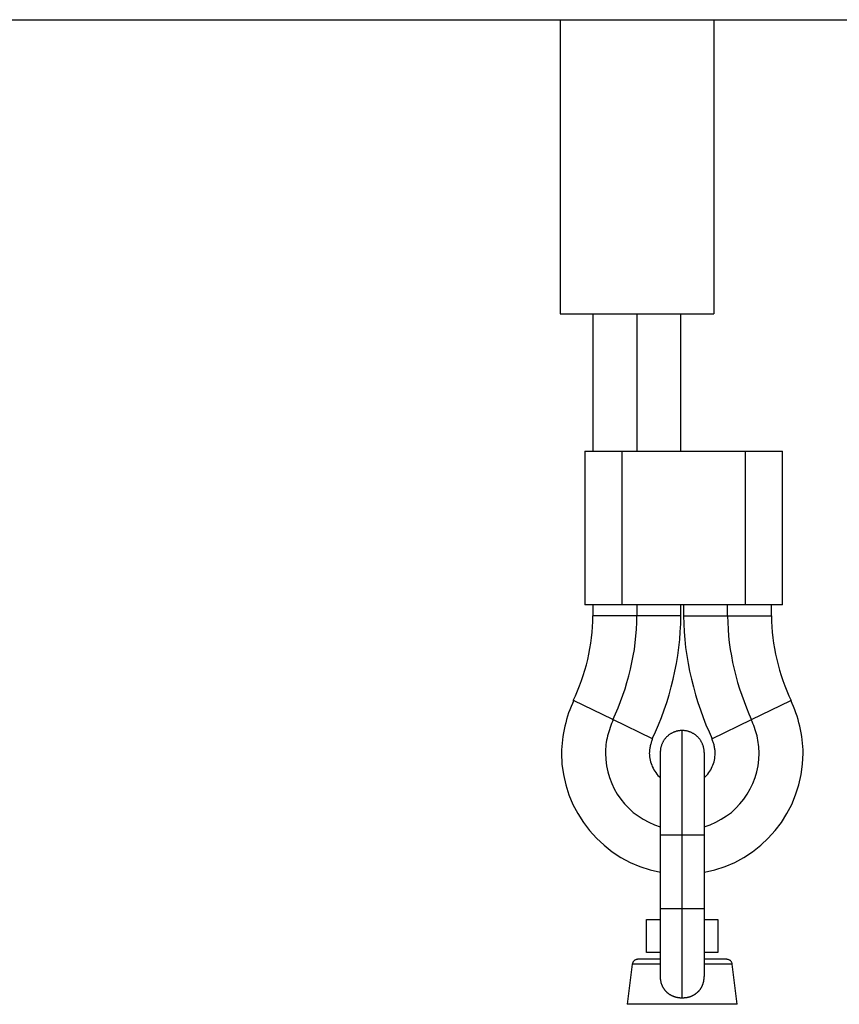
# Model space of a CAD drawing. Extents: x -85 to 75, y 37 to 88.
# Drawn here: x -5 to -4, y 69 to 71 of the extents above; entities that cross this region are included whole.
import ezdxf

# ---------------------------------------------------------------- set-up
doc = ezdxf.new("R2010")
doc.units = 0
doc.layers.get('0').update_dxf_attribs({"linetype": 'CONTINUOUS'})

msp = doc.modelspace()

# ---------------------------------------------------------------- linework, layer by layer
at = {"color": 0}
for points in [[(-6.1469, 71.2756), (-2.4255, 71.2756)], [(-4.4262, 71.2756), (-4.4262, 70.7401)], [(-4.1462, 71.2756), (-4.1462, 70.7401)], [(-4.4262, 70.7401), (-4.1462, 70.7401)], [(-4.3662, 70.7401), (-4.3662, 70.49)], [(-4.2862, 70.7401), (-4.2862, 70.49)], [(-4.2061, 70.49), (-4.2061, 70.7401)], [(-4.3812, 70.49), (-4.3132, 70.49)], [(-4.3812, 70.49), (-4.3812, 70.2098)], [(-4.3132, 70.49), (-4.0891, 70.49)], [(-4.3132, 70.2098), (-4.3132, 70.49)], [(-4.0891, 70.49), (-4.0211, 70.49)], [(-4.0891, 70.49), (-4.0891, 70.2098)], [(-4.0211, 70.2098), (-4.0211, 70.49)], [(-4.3132, 70.2098), (-4.3812, 70.2098)], [(-4.3662, 70.2098), (-4.3662, 70.1898)], [(-4.0891, 70.2098), (-4.3132, 70.2098)], [(-4.2862, 70.2098), (-4.2862, 70.1898)], [(-4.2061, 70.1898), (-4.2061, 70.2098)], [(-4.2012, 70.2098), (-4.2012, 70.1898)], [(-4.1211, 70.1898), (-4.1211, 70.2098)], [(-4.0211, 70.2098), (-4.0891, 70.2098)], [(-4.0411, 70.1898), (-4.0411, 70.2098)], [(-4.402, 70.0356), (-4.402, 70.0356), (-4.3979, 70.0444), (-4.3941, 70.0534), (-4.3904, 70.0626), (-4.3871, 70.072), (-4.3838, 70.0813), (-4.3809, 70.0909), (-4.3781, 70.1006), (-4.3758, 70.1105), (-4.3735, 70.1203), (-4.3716, 70.1302), (-4.3699, 70.1401), (-4.3686, 70.1501), (-4.3675, 70.16), (-4.3668, 70.1699), (-4.3663, 70.1798), (-4.3662, 70.1898), (-4.3662, 70.1898), (-4.3662, 70.1898), (-4.3662, 70.1898), (-4.3662, 70.1898), (-4.3662, 70.1898), (-4.3662, 70.1898), (-4.3662, 70.1898), (-4.3662, 70.1898), (-4.3662, 70.1898), (-4.3662, 70.1898), (-4.3662, 70.1898), (-4.3662, 70.1898), (-4.3662, 70.1898), (-4.3662, 70.1898), (-4.3662, 70.1898), (-4.3662, 70.1898), (-4.3662, 70.1898)], [(-4.402, 70.0356), (-4.402, 70.0356), (-4.3979, 70.0444), (-4.3941, 70.0534), (-4.3904, 70.0626), (-4.3871, 70.072), (-4.3838, 70.0813), (-4.3809, 70.0909), (-4.3781, 70.1006), (-4.3758, 70.1105), (-4.3735, 70.1203), (-4.3716, 70.1302), (-4.3699, 70.1401), (-4.3686, 70.1501), (-4.3675, 70.16), (-4.3668, 70.1699), (-4.3663, 70.1798), (-4.3662, 70.1898), (-4.3662, 70.1898), (-4.3662, 70.1898), (-4.3662, 70.1898), (-4.3662, 70.1898), (-4.3662, 70.1898), (-4.3662, 70.1898), (-4.3662, 70.1898), (-4.3662, 70.1898), (-4.3662, 70.1898), (-4.3662, 70.1898), (-4.3662, 70.1898), (-4.3662, 70.1898), (-4.3662, 70.1898), (-4.3662, 70.1898), (-4.3662, 70.1898), (-4.3662, 70.1898), (-4.3662, 70.1898)], [(-4.2862, 70.1898), (-4.3662, 70.1898)], [(-4.33, 70.0007), (-4.33, 70.0007), (-4.3249, 70.0114), (-4.3202, 70.0226), (-4.3158, 70.0339), (-4.3117, 70.0454), (-4.3077, 70.057), (-4.3042, 70.0687), (-4.3008, 70.0806), (-4.2979, 70.0927), (-4.2951, 70.1047), (-4.2928, 70.1168), (-4.2908, 70.1288), (-4.2892, 70.1411), (-4.2878, 70.1531), (-4.2869, 70.1654), (-4.2863, 70.1775), (-4.2862, 70.1898), (-4.2862, 70.1898), (-4.2862, 70.1898), (-4.2862, 70.1898), (-4.2862, 70.1898), (-4.2862, 70.1898), (-4.2862, 70.1898), (-4.2862, 70.1898), (-4.2862, 70.1898), (-4.2862, 70.1898), (-4.2862, 70.1898), (-4.2862, 70.1898), (-4.2862, 70.1898), (-4.2862, 70.1898), (-4.2862, 70.1898), (-4.2862, 70.1898), (-4.2862, 70.1898), (-4.2862, 70.1898)], [(-4.33, 70.0007), (-4.33, 70.0007), (-4.3249, 70.0114), (-4.3202, 70.0226), (-4.3158, 70.0339), (-4.3117, 70.0454), (-4.3077, 70.057), (-4.3042, 70.0687), (-4.3008, 70.0806), (-4.2979, 70.0927), (-4.2951, 70.1047), (-4.2928, 70.1168), (-4.2908, 70.1288), (-4.2892, 70.1411), (-4.2878, 70.1531), (-4.2869, 70.1654), (-4.2863, 70.1775), (-4.2862, 70.1898), (-4.2862, 70.1898), (-4.2862, 70.1898), (-4.2862, 70.1898), (-4.2862, 70.1898), (-4.2862, 70.1898), (-4.2862, 70.1898), (-4.2862, 70.1898), (-4.2862, 70.1898), (-4.2862, 70.1898), (-4.2862, 70.1898), (-4.2862, 70.1898), (-4.2862, 70.1898), (-4.2862, 70.1898), (-4.2862, 70.1898), (-4.2862, 70.1898), (-4.2862, 70.1898), (-4.2862, 70.1898)], [(-4.2061, 70.1898), (-4.2862, 70.1898)], [(-4.2582, 69.9657), (-4.2582, 69.9657), (-4.2522, 69.9785), (-4.2467, 69.9916), (-4.2414, 70.005), (-4.2365, 70.0186), (-4.2318, 70.0323), (-4.2276, 70.0463), (-4.2236, 70.0604), (-4.2202, 70.0747), (-4.2169, 70.0889), (-4.2141, 70.1033), (-4.2117, 70.1177), (-4.2098, 70.1321), (-4.2081, 70.1465), (-4.2071, 70.1609), (-4.2063, 70.1753), (-4.2062, 70.1898), (-4.2062, 70.1898), (-4.2062, 70.1898), (-4.2062, 70.1898), (-4.2062, 70.1898), (-4.2062, 70.1898), (-4.2062, 70.1898), (-4.2062, 70.1898), (-4.2062, 70.1898), (-4.2062, 70.1898), (-4.2062, 70.1898), (-4.2062, 70.1898), (-4.2062, 70.1898), (-4.2062, 70.1898), (-4.2062, 70.1898), (-4.2062, 70.1898), (-4.2062, 70.1898), (-4.2062, 70.1898)], [(-4.2582, 69.9657), (-4.2582, 69.9657), (-4.2522, 69.9785), (-4.2467, 69.9916), (-4.2414, 70.005), (-4.2365, 70.0186), (-4.2318, 70.0323), (-4.2276, 70.0463), (-4.2236, 70.0604), (-4.2202, 70.0747), (-4.2169, 70.0889), (-4.2141, 70.1033), (-4.2117, 70.1177), (-4.2098, 70.1321), (-4.2081, 70.1465), (-4.2071, 70.1609), (-4.2063, 70.1753), (-4.2062, 70.1898), (-4.2062, 70.1898), (-4.2062, 70.1898), (-4.2062, 70.1898), (-4.2062, 70.1898), (-4.2062, 70.1898), (-4.2062, 70.1898), (-4.2062, 70.1898), (-4.2062, 70.1898), (-4.2062, 70.1898), (-4.2062, 70.1898), (-4.2062, 70.1898), (-4.2062, 70.1898), (-4.2062, 70.1898), (-4.2062, 70.1898), (-4.2062, 70.1898), (-4.2062, 70.1898), (-4.2062, 70.1898)], [(-4.2012, 70.1898), (-4.1211, 70.1898)], [(-4.2011, 70.1898), (-4.2011, 70.1898), (-4.2008, 70.1753), (-4.2001, 70.1609), (-4.1989, 70.1465), (-4.1974, 70.1321), (-4.1953, 70.1177), (-4.1929, 70.1033), (-4.1901, 70.0889), (-4.187, 70.0747), (-4.1833, 70.0604), (-4.1794, 70.0463), (-4.1751, 70.0323), (-4.1706, 70.0186), (-4.1656, 70.005), (-4.1604, 69.9916), (-4.1548, 69.9785), (-4.149, 69.9657)], [(-4.2011, 70.1898), (-4.2011, 70.1898), (-4.2008, 70.1753), (-4.2001, 70.1609), (-4.1989, 70.1465), (-4.1974, 70.1321), (-4.1953, 70.1177), (-4.1929, 70.1033), (-4.1901, 70.0889), (-4.187, 70.0747), (-4.1833, 70.0604), (-4.1794, 70.0463), (-4.1751, 70.0323), (-4.1706, 70.0186), (-4.1656, 70.005), (-4.1604, 69.9916), (-4.1548, 69.9785), (-4.149, 69.9657)], [(-4.1211, 70.1898), (-4.1211, 70.1898), (-4.1208, 70.1775), (-4.1202, 70.1654), (-4.1192, 70.1531), (-4.1179, 70.1411), (-4.1161, 70.1288), (-4.1141, 70.1168), (-4.1118, 70.1047), (-4.1092, 70.0927), (-4.1061, 70.0806), (-4.1028, 70.0687), (-4.0991, 70.057), (-4.0953, 70.0454), (-4.091, 70.0339), (-4.0867, 70.0226), (-4.082, 70.0114), (-4.0772, 70.0007)], [(-4.1211, 70.1898), (-4.1211, 70.1898), (-4.1208, 70.1775), (-4.1202, 70.1654), (-4.1192, 70.1531), (-4.1179, 70.1411), (-4.1161, 70.1288), (-4.1141, 70.1168), (-4.1118, 70.1047), (-4.1092, 70.0927), (-4.1061, 70.0806), (-4.1028, 70.0687), (-4.0991, 70.057), (-4.0953, 70.0454), (-4.091, 70.0339), (-4.0867, 70.0226), (-4.082, 70.0114), (-4.0772, 70.0007)], [(-4.1211, 70.1898), (-4.0411, 70.1898)], [(-4.0411, 70.1898), (-4.0411, 70.1898), (-4.0408, 70.1798), (-4.0403, 70.1699), (-4.0395, 70.16), (-4.0385, 70.1501), (-4.0371, 70.1401), (-4.0355, 70.1302), (-4.0335, 70.1203), (-4.0314, 70.1105), (-4.0288, 70.1006), (-4.0262, 70.0909), (-4.0232, 70.0813), (-4.0201, 70.072), (-4.0166, 70.0626), (-4.013, 70.0534), (-4.0092, 70.0444), (-4.0053, 70.0356)], [(-4.0411, 70.1898), (-4.0411, 70.1898), (-4.0408, 70.1798), (-4.0403, 70.1699), (-4.0395, 70.16), (-4.0385, 70.1501), (-4.0371, 70.1401), (-4.0355, 70.1302), (-4.0335, 70.1203), (-4.0314, 70.1105), (-4.0288, 70.1006), (-4.0262, 70.0909), (-4.0232, 70.0813), (-4.0201, 70.072), (-4.0166, 70.0626), (-4.013, 70.0534), (-4.0092, 70.0444), (-4.0053, 70.0356)], [(-4.4013, 70.0361), (-4.4013, 70.0361), (-4.4037, 70.0304), (-4.4061, 70.0247), (-4.4082, 70.0188), (-4.4105, 70.0131), (-4.4123, 70.0071), (-4.4142, 70.0012), (-4.4158, 69.9951), (-4.4175, 69.9891), (-4.4187, 69.9828), (-4.4199, 69.9766), (-4.4209, 69.9703), (-4.4219, 69.9643), (-4.4225, 69.958), (-4.4231, 69.952), (-4.4234, 69.9458), (-4.4236, 69.9398), (-4.4236, 69.9398), (-4.4227, 69.92), (-4.4201, 69.9008), (-4.4158, 69.8819), (-4.41, 69.8639), (-4.4026, 69.8464), (-4.3939, 69.8297), (-4.3837, 69.8137), (-4.3724, 69.7989), (-4.3596, 69.7848), (-4.3458, 69.772), (-4.331, 69.7603), (-4.3152, 69.75), (-4.2983, 69.7409), (-4.2807, 69.7335), (-4.2622, 69.7274), (-4.2432, 69.7232)], [(-4.4013, 70.0361), (-4.4013, 70.0361), (-4.4037, 70.0304), (-4.4061, 70.0247), (-4.4082, 70.0188), (-4.4105, 70.0131), (-4.4123, 70.0071), (-4.4142, 70.0012), (-4.4158, 69.9951), (-4.4175, 69.9891), (-4.4187, 69.9828), (-4.4199, 69.9766), (-4.4209, 69.9703), (-4.4219, 69.9643), (-4.4225, 69.958), (-4.4231, 69.952), (-4.4234, 69.9458), (-4.4236, 69.9398), (-4.4236, 69.9398), (-4.4227, 69.92), (-4.4201, 69.9008), (-4.4158, 69.8819), (-4.41, 69.8639), (-4.4026, 69.8464), (-4.3939, 69.8297), (-4.3837, 69.8137), (-4.3724, 69.7989), (-4.3596, 69.7848), (-4.3458, 69.772), (-4.331, 69.7603), (-4.3152, 69.75), (-4.2983, 69.7409), (-4.2807, 69.7335), (-4.2622, 69.7274), (-4.2432, 69.7232)], [(-4.3297, 70.0009), (-4.4016, 70.0359)], [(-4.1633, 69.7232), (-4.1633, 69.7232), (-4.1441, 69.7274), (-4.1256, 69.7335), (-4.1079, 69.7409), (-4.0912, 69.75), (-4.0753, 69.7603), (-4.0606, 69.772), (-4.0468, 69.7848), (-4.0344, 69.7989), (-4.023, 69.8137), (-4.0129, 69.8297), (-4.0041, 69.8464), (-3.997, 69.8639), (-3.9911, 69.8819), (-3.9869, 69.9008), (-3.9843, 69.92), (-3.9836, 69.9398), (-3.9836, 69.9398), (-3.9836, 69.9458), (-3.9839, 69.952), (-3.9844, 69.958), (-3.9851, 69.9643), (-3.9859, 69.9703), (-3.9869, 69.9766), (-3.9881, 69.9828), (-3.9896, 69.9891), (-3.991, 69.9951), (-3.9927, 70.0012), (-3.9945, 70.0071), (-3.9966, 70.0131), (-3.9987, 70.0188), (-4.0009, 70.0247), (-4.0033, 70.0304), (-4.0059, 70.0361)], [(-4.1633, 69.7232), (-4.1633, 69.7232), (-4.1441, 69.7274), (-4.1256, 69.7335), (-4.1079, 69.7409), (-4.0912, 69.75), (-4.0753, 69.7603), (-4.0606, 69.772), (-4.0468, 69.7848), (-4.0344, 69.7989), (-4.023, 69.8137), (-4.0129, 69.8297), (-4.0041, 69.8464), (-3.997, 69.8639), (-3.9911, 69.8819), (-3.9869, 69.9008), (-3.9843, 69.92), (-3.9836, 69.9398), (-3.9836, 69.9398), (-3.9836, 69.9458), (-3.9839, 69.952), (-3.9844, 69.958), (-3.9851, 69.9643), (-3.9859, 69.9703), (-3.9869, 69.9766), (-3.9881, 69.9828), (-3.9896, 69.9891), (-3.991, 69.9951), (-3.9927, 70.0012), (-3.9945, 70.0071), (-3.9966, 70.0131), (-3.9987, 70.0188), (-4.0009, 70.0247), (-4.0033, 70.0304), (-4.0059, 70.0361)], [(-4.0777, 70.0009), (-4.0057, 70.0359)], [(-4.3294, 70.001), (-4.3294, 70.001), (-4.3308, 69.9973), (-4.3323, 69.9937), (-4.3336, 69.99), (-4.3351, 69.9864), (-4.3363, 69.9825), (-4.3375, 69.9788), (-4.3385, 69.9749), (-4.3397, 69.9712), (-4.3404, 69.9671), (-4.3413, 69.9632), (-4.3419, 69.9593), (-4.3425, 69.9554), (-4.3428, 69.9515), (-4.3433, 69.9476), (-4.3434, 69.9437), (-4.3436, 69.9398), (-4.3436, 69.9398), (-4.343, 69.9282), (-4.3416, 69.9169), (-4.3393, 69.9058), (-4.3362, 69.8952), (-4.3321, 69.8847), (-4.3274, 69.8747), (-4.3218, 69.8651), (-4.3157, 69.8561), (-4.3086, 69.8474), (-4.3011, 69.8394), (-4.2927, 69.832), (-4.284, 69.8254), (-4.2746, 69.8193), (-4.2647, 69.814), (-4.2543, 69.8094), (-4.2436, 69.8059)], [(-4.3294, 70.001), (-4.3294, 70.001), (-4.3308, 69.9973), (-4.3323, 69.9937), (-4.3336, 69.99), (-4.3351, 69.9864), (-4.3363, 69.9825), (-4.3375, 69.9788), (-4.3385, 69.9749), (-4.3397, 69.9712), (-4.3404, 69.9671), (-4.3413, 69.9632), (-4.3419, 69.9593), (-4.3425, 69.9554), (-4.3428, 69.9515), (-4.3433, 69.9476), (-4.3434, 69.9437), (-4.3436, 69.9398), (-4.3436, 69.9398), (-4.343, 69.9282), (-4.3416, 69.9169), (-4.3393, 69.9058), (-4.3362, 69.8952), (-4.3321, 69.8847), (-4.3274, 69.8747), (-4.3218, 69.8651), (-4.3157, 69.8561), (-4.3086, 69.8474), (-4.3011, 69.8394), (-4.2927, 69.832), (-4.284, 69.8254), (-4.2746, 69.8193), (-4.2647, 69.814), (-4.2543, 69.8094), (-4.2436, 69.8059)], [(-4.2576, 69.966), (-4.3297, 70.0009)], [(-4.1637, 69.8059), (-4.1637, 69.8059), (-4.1527, 69.8094), (-4.1424, 69.814), (-4.1324, 69.8193), (-4.1231, 69.8254), (-4.1141, 69.832), (-4.106, 69.8394), (-4.0984, 69.8474), (-4.0915, 69.8561), (-4.0852, 69.8651), (-4.0796, 69.8747), (-4.0748, 69.8847), (-4.0709, 69.8952), (-4.0677, 69.9058), (-4.0655, 69.9169), (-4.0641, 69.9282), (-4.0637, 69.9398), (-4.0637, 69.9398), (-4.0637, 69.9437), (-4.0638, 69.9476), (-4.0641, 69.9515), (-4.0646, 69.9554), (-4.0651, 69.9593), (-4.0657, 69.9632), (-4.0665, 69.9671), (-4.0674, 69.9712), (-4.0683, 69.9749), (-4.0693, 69.9788), (-4.0705, 69.9825), (-4.0719, 69.9864), (-4.0732, 69.99), (-4.0747, 69.9937), (-4.0762, 69.9973), (-4.0779, 70.001)], [(-4.1637, 69.8059), (-4.1637, 69.8059), (-4.1527, 69.8094), (-4.1424, 69.814), (-4.1324, 69.8193), (-4.1231, 69.8254), (-4.1141, 69.832), (-4.106, 69.8394), (-4.0984, 69.8474), (-4.0915, 69.8561), (-4.0852, 69.8651), (-4.0796, 69.8747), (-4.0748, 69.8847), (-4.0709, 69.8952), (-4.0677, 69.9058), (-4.0655, 69.9169), (-4.0641, 69.9282), (-4.0637, 69.9398), (-4.0637, 69.9398), (-4.0637, 69.9437), (-4.0638, 69.9476), (-4.0641, 69.9515), (-4.0646, 69.9554), (-4.0651, 69.9593), (-4.0657, 69.9632), (-4.0665, 69.9671), (-4.0674, 69.9712), (-4.0683, 69.9749), (-4.0693, 69.9788), (-4.0705, 69.9825), (-4.0719, 69.9864), (-4.0732, 69.99), (-4.0747, 69.9937), (-4.0762, 69.9973), (-4.0779, 70.001)], [(-4.1497, 69.966), (-4.0777, 70.0009)], [(-4.2036, 69.981), (-4.2046, 69.981), (-4.2056, 69.981), (-4.2065, 69.9809), (-4.2075, 69.9808), (-4.2085, 69.9807), (-4.2094, 69.9807), (-4.2104, 69.9805), (-4.2114, 69.9803), (-4.2124, 69.9801), (-4.2135, 69.9798), (-4.2144, 69.9796), (-4.2154, 69.9793), (-4.2164, 69.9789), (-4.2174, 69.9786), (-4.2184, 69.9783), (-4.2193, 69.9778), (-4.2203, 69.9774), (-4.2214, 69.9769), (-4.2223, 69.9764), (-4.2232, 69.9759), (-4.2242, 69.9754), (-4.2251, 69.9748), (-4.226, 69.9742), (-4.227, 69.9736), (-4.2278, 69.9729), (-4.2287, 69.9723), (-4.2295, 69.9716), (-4.2303, 69.9708), (-4.2312, 69.9701), (-4.232, 69.9693), (-4.2327, 69.9685), (-4.2335, 69.9677), (-4.2342, 69.9669), (-4.2349, 69.9661), (-4.2356, 69.9651), (-4.2362, 69.9643), (-4.2369, 69.9634), (-4.2374, 69.9625), (-4.2381, 69.9616), (-4.2386, 69.9606), (-4.2391, 69.9596), (-4.2395, 69.9587), (-4.24, 69.9577), (-4.2404, 69.9567), (-4.2409, 69.9558), (-4.2413, 69.9548), (-4.2415, 69.9538), (-4.2419, 69.9528), (-4.2422, 69.9517), (-4.2425, 69.9508), (-4.2427, 69.9498), (-4.2429, 69.9488), (-4.2431, 69.9478), (-4.2433, 69.9468), (-4.2434, 69.946), (-4.2435, 69.9449)], [(-4.2014, 69.9809), (-4.2036, 69.981)], [(-4.2036, 69.7909), (-4.2036, 69.981)], [(-4.1999, 69.9808), (-4.1999, 69.9808), (-4.1999, 69.9808), (-4.1999, 69.9808), (-4.1999, 69.9808), (-4.2001, 69.9808), (-4.2001, 69.9808), (-4.2003, 69.9808), (-4.2003, 69.9808), (-4.2006, 69.9808), (-4.2006, 69.9808), (-4.2007, 69.9808), (-4.2007, 69.9808), (-4.201, 69.9808), (-4.201, 69.9808), (-4.2012, 69.9808), (-4.2012, 69.9808), (-4.2015, 69.9809)], [(-4.1999, 69.9808), (-4.1999, 69.9808), (-4.1999, 69.9808), (-4.1999, 69.9808), (-4.1999, 69.9808), (-4.2001, 69.9808), (-4.2001, 69.9808), (-4.2003, 69.9808), (-4.2003, 69.9808), (-4.2006, 69.9808), (-4.2006, 69.9808), (-4.2007, 69.9808), (-4.2007, 69.9808), (-4.201, 69.9808), (-4.201, 69.9808), (-4.2012, 69.9808), (-4.2012, 69.9808), (-4.2015, 69.9809)], [(-4.1636, 69.941), (-4.1636, 69.942), (-4.1637, 69.9429), (-4.1637, 69.9439), (-4.1638, 69.9449), (-4.1639, 69.9459), (-4.1641, 69.9468), (-4.1643, 69.9478), (-4.1644, 69.9488), (-4.1646, 69.9498), (-4.1648, 69.9508), (-4.1651, 69.9518), (-4.1655, 69.9528), (-4.1657, 69.9538), (-4.1661, 69.9548), (-4.1665, 69.9558), (-4.1668, 69.9567), (-4.1673, 69.9577), (-4.1677, 69.9587), (-4.1682, 69.9596), (-4.1688, 69.9606), (-4.1693, 69.9616), (-4.1699, 69.9625), (-4.1705, 69.9634), (-4.1711, 69.9643), (-4.1717, 69.9651), (-4.1724, 69.9661), (-4.1732, 69.9669), (-4.1738, 69.9677), (-4.1746, 69.9685), (-4.1754, 69.9693), (-4.1762, 69.9701), (-4.1769, 69.9708), (-4.1778, 69.9716), (-4.1787, 69.9723), (-4.1795, 69.9729), (-4.1804, 69.9736), (-4.1813, 69.9742), (-4.1823, 69.9748), (-4.1832, 69.9754), (-4.1841, 69.9759), (-4.185, 69.9764), (-4.186, 69.9769), (-4.1869, 69.9774), (-4.1879, 69.9778), (-4.189, 69.9783), (-4.1899, 69.9786), (-4.1909, 69.9789), (-4.1919, 69.9793), (-4.1929, 69.9796), (-4.1939, 69.9798), (-4.1948, 69.9801), (-4.1958, 69.9803), (-4.1969, 69.9805), (-4.1979, 69.9807), (-4.1987, 69.9807), (-4.1998, 69.9808)], [(-4.2575, 69.9661), (-4.2575, 69.9661), (-4.2581, 69.9644), (-4.2587, 69.9629), (-4.2593, 69.9613), (-4.2599, 69.9598), (-4.2602, 69.958), (-4.2608, 69.9565), (-4.2613, 69.9547), (-4.2619, 69.9532), (-4.2622, 69.9514), (-4.2625, 69.9497), (-4.2628, 69.9479), (-4.2631, 69.9464), (-4.2631, 69.9446), (-4.2634, 69.9431), (-4.2634, 69.9413), (-4.2636, 69.9398), (-4.2636, 69.9398), (-4.2634, 69.9365), (-4.2631, 69.9334), (-4.2626, 69.9301), (-4.2621, 69.9271), (-4.2612, 69.924), (-4.2603, 69.921), (-4.2592, 69.918), (-4.2582, 69.9152), (-4.2567, 69.9122), (-4.2552, 69.9095), (-4.2535, 69.9068), (-4.2519, 69.9043), (-4.2499, 69.9018), (-4.248, 69.8994), (-4.2458, 69.8972), (-4.2437, 69.8951)], [(-4.2575, 69.9661), (-4.2575, 69.9661), (-4.2581, 69.9644), (-4.2587, 69.9629), (-4.2593, 69.9613), (-4.2599, 69.9598), (-4.2602, 69.958), (-4.2608, 69.9565), (-4.2613, 69.9547), (-4.2619, 69.9532), (-4.2622, 69.9514), (-4.2625, 69.9497), (-4.2628, 69.9479), (-4.2631, 69.9464), (-4.2631, 69.9446), (-4.2634, 69.9431), (-4.2634, 69.9413), (-4.2636, 69.9398), (-4.2636, 69.9398), (-4.2634, 69.9365), (-4.2631, 69.9334), (-4.2626, 69.9301), (-4.2621, 69.9271), (-4.2612, 69.924), (-4.2603, 69.921), (-4.2592, 69.918), (-4.2582, 69.9152), (-4.2567, 69.9122), (-4.2552, 69.9095), (-4.2535, 69.9068), (-4.2519, 69.9043), (-4.2499, 69.9018), (-4.248, 69.8994), (-4.2458, 69.8972), (-4.2437, 69.8951)], [(-4.1636, 69.8951), (-4.1636, 69.8951), (-4.1612, 69.8972), (-4.1591, 69.8994), (-4.157, 69.9018), (-4.1552, 69.9043), (-4.1533, 69.9068), (-4.1516, 69.9095), (-4.1501, 69.9122), (-4.1489, 69.9152), (-4.1476, 69.918), (-4.1465, 69.921), (-4.1456, 69.924), (-4.145, 69.9271), (-4.1443, 69.9301), (-4.144, 69.9334), (-4.1437, 69.9365), (-4.1437, 69.9398), (-4.1437, 69.9398), (-4.1437, 69.9413), (-4.1437, 69.9431), (-4.1438, 69.9446), (-4.1441, 69.9464), (-4.1443, 69.9479), (-4.1446, 69.9497), (-4.1449, 69.9514), (-4.1453, 69.9532), (-4.1456, 69.9547), (-4.1461, 69.9565), (-4.1465, 69.958), (-4.1471, 69.9598), (-4.1477, 69.9613), (-4.1483, 69.9629), (-4.1489, 69.9644), (-4.1498, 69.9661)], [(-4.1636, 69.8951), (-4.1636, 69.8951), (-4.1612, 69.8972), (-4.1591, 69.8994), (-4.157, 69.9018), (-4.1552, 69.9043), (-4.1533, 69.9068), (-4.1516, 69.9095), (-4.1501, 69.9122), (-4.1489, 69.9152), (-4.1476, 69.918), (-4.1465, 69.921), (-4.1456, 69.924), (-4.145, 69.9271), (-4.1443, 69.9301), (-4.144, 69.9334), (-4.1437, 69.9365), (-4.1437, 69.9398), (-4.1437, 69.9398), (-4.1437, 69.9413), (-4.1437, 69.9431), (-4.1438, 69.9446), (-4.1441, 69.9464), (-4.1443, 69.9479), (-4.1446, 69.9497), (-4.1449, 69.9514), (-4.1453, 69.9532), (-4.1456, 69.9547), (-4.1461, 69.9565), (-4.1465, 69.958), (-4.1471, 69.9598), (-4.1477, 69.9613), (-4.1483, 69.9629), (-4.1489, 69.9644), (-4.1498, 69.9661)], [(-4.2436, 69.9432), (-4.2437, 69.941)], [(-4.2437, 69.941), (-4.2437, 69.7909)], [(-4.2434, 69.9449), (-4.2434, 69.9449), (-4.2434, 69.9446), (-4.2434, 69.9446), (-4.2434, 69.9444), (-4.2434, 69.9444), (-4.2434, 69.9441), (-4.2434, 69.9441), (-4.2434, 69.9441), (-4.2434, 69.9441), (-4.2434, 69.9438), (-4.2434, 69.9438), (-4.2434, 69.9436), (-4.2434, 69.9436), (-4.2434, 69.9433), (-4.2434, 69.9433), (-4.2434, 69.9433), (-4.2435, 69.9433)], [(-4.2434, 69.9449), (-4.2434, 69.9449), (-4.2434, 69.9446), (-4.2434, 69.9446), (-4.2434, 69.9444), (-4.2434, 69.9444), (-4.2434, 69.9441), (-4.2434, 69.9441), (-4.2434, 69.9441), (-4.2434, 69.9441), (-4.2434, 69.9438), (-4.2434, 69.9438), (-4.2434, 69.9436), (-4.2434, 69.9436), (-4.2434, 69.9433), (-4.2434, 69.9433), (-4.2434, 69.9433), (-4.2435, 69.9433)], [(-4.1636, 69.941), (-4.1636, 69.7909)], [(-4.2437, 69.7909), (-4.2437, 69.6567)], [(-4.2437, 69.7909), (-4.2036, 69.7909)], [(-4.2036, 69.6567), (-4.2036, 69.7909)], [(-4.2036, 69.7909), (-4.1636, 69.7909)], [(-4.1636, 69.7909), (-4.1636, 69.6567)], [(-4.2437, 69.6567), (-4.2437, 69.533)], [(-4.2437, 69.6567), (-4.2036, 69.6567)], [(-4.2036, 69.6567), (-4.1636, 69.6567)], [(-4.2036, 69.4942), (-4.2036, 69.6567)], [(-4.1636, 69.6567), (-4.1636, 69.533)], [(-4.2687, 69.6368), (-4.2437, 69.6368)], [(-4.2687, 69.5768), (-4.2687, 69.6368)], [(-4.1636, 69.6368), (-4.1387, 69.6368)], [(-4.1387, 69.6368), (-4.1387, 69.5768)], [(-4.2437, 69.5768), (-4.2687, 69.5768)], [(-4.1387, 69.5768), (-4.1636, 69.5768)], [(-4.2849, 69.5645), (-4.2849, 69.5645), (-4.2856, 69.5643), (-4.2865, 69.5642), (-4.2874, 69.5639), (-4.2883, 69.5637), (-4.2889, 69.5632), (-4.2898, 69.5629), (-4.2904, 69.5623), (-4.2913, 69.5619), (-4.2918, 69.5611), (-4.2924, 69.5605), (-4.2929, 69.5597), (-4.2935, 69.5591), (-4.2938, 69.5582), (-4.2942, 69.5574), (-4.2944, 69.5565), (-4.2947, 69.5558)], [(-4.2849, 69.5645), (-4.2849, 69.5645), (-4.2856, 69.5643), (-4.2865, 69.5642), (-4.2874, 69.5639), (-4.2883, 69.5637), (-4.2889, 69.5632), (-4.2898, 69.5629), (-4.2904, 69.5623), (-4.2913, 69.5619), (-4.2918, 69.5611), (-4.2924, 69.5605), (-4.2929, 69.5597), (-4.2935, 69.5591), (-4.2938, 69.5582), (-4.2942, 69.5574), (-4.2944, 69.5565), (-4.2947, 69.5558)], [(-4.2437, 69.5646), (-4.2849, 69.5646)], [(-4.1225, 69.5646), (-4.1636, 69.5646)], [(-4.1127, 69.5558), (-4.1127, 69.5558), (-4.1127, 69.5565), (-4.1129, 69.5574), (-4.1132, 69.5582), (-4.1136, 69.5591), (-4.1139, 69.5597), (-4.1145, 69.5605), (-4.1151, 69.5611), (-4.1158, 69.5619), (-4.1164, 69.5623), (-4.1172, 69.5629), (-4.1179, 69.5632), (-4.1188, 69.5637), (-4.1197, 69.5639), (-4.1206, 69.5642), (-4.1215, 69.5643), (-4.1225, 69.5645), (-4.1225, 69.5645), (-4.1225, 69.5645), (-4.1225, 69.5645), (-4.1225, 69.5645), (-4.1225, 69.5645), (-4.1225, 69.5645), (-4.1225, 69.5645), (-4.1225, 69.5645), (-4.1225, 69.5645), (-4.1225, 69.5645), (-4.1225, 69.5645), (-4.1225, 69.5645), (-4.1225, 69.5645), (-4.1225, 69.5645), (-4.1225, 69.5645), (-4.1225, 69.5645), (-4.1225, 69.5645)], [(-4.1127, 69.5558), (-4.1127, 69.5558), (-4.1127, 69.5565), (-4.1129, 69.5574), (-4.1132, 69.5582), (-4.1136, 69.5591), (-4.1139, 69.5597), (-4.1145, 69.5605), (-4.1151, 69.5611), (-4.1158, 69.5619), (-4.1164, 69.5623), (-4.1172, 69.5629), (-4.1179, 69.5632), (-4.1188, 69.5637), (-4.1197, 69.5639), (-4.1206, 69.5642), (-4.1215, 69.5643), (-4.1225, 69.5645), (-4.1225, 69.5645), (-4.1225, 69.5645), (-4.1225, 69.5645), (-4.1225, 69.5645), (-4.1225, 69.5645), (-4.1225, 69.5645), (-4.1225, 69.5645), (-4.1225, 69.5645), (-4.1225, 69.5645), (-4.1225, 69.5645), (-4.1225, 69.5645), (-4.1225, 69.5645), (-4.1225, 69.5645), (-4.1225, 69.5645), (-4.1225, 69.5645), (-4.1225, 69.5645), (-4.1225, 69.5645)], [(-4.2948, 69.5558), (-4.3037, 69.4824)], [(-4.2437, 69.5558), (-4.2948, 69.5558)], [(-4.1126, 69.5558), (-4.1636, 69.5558)], [(-4.1036, 69.4824), (-4.1126, 69.5558)], [(-4.2437, 69.533), (-4.2437, 69.5323), (-4.2437, 69.5316), (-4.2437, 69.5309), (-4.2436, 69.5302), (-4.2436, 69.5295), (-4.2435, 69.5288), (-4.2435, 69.5282), (-4.2434, 69.5275), (-4.2433, 69.5269), (-4.2432, 69.5261), (-4.2431, 69.5255), (-4.2429, 69.5249), (-4.2428, 69.5242), (-4.2427, 69.5237), (-4.2426, 69.523), (-4.2424, 69.5224), (-4.2423, 69.5217), (-4.2421, 69.5212), (-4.2419, 69.5205), (-4.2417, 69.52), (-4.2415, 69.5193), (-4.2414, 69.5188), (-4.2411, 69.5182), (-4.2409, 69.5177), (-4.2407, 69.5171), (-4.2404, 69.5166), (-4.2402, 69.516), (-4.24, 69.5155), (-4.2397, 69.5149), (-4.2394, 69.5144), (-4.2392, 69.5139), (-4.2389, 69.5134), (-4.2386, 69.5129), (-4.2383, 69.5124), (-4.238, 69.5119), (-4.2377, 69.5114), (-4.2373, 69.5109), (-4.237, 69.5104), (-4.2367, 69.51), (-4.2364, 69.5095), (-4.236, 69.5091), (-4.2357, 69.5086), (-4.2353, 69.5081), (-4.2349, 69.5078), (-4.2346, 69.5073), (-4.2342, 69.5069), (-4.2338, 69.5065), (-4.2335, 69.5061), (-4.2331, 69.5057), (-4.2326, 69.5053), (-4.2323, 69.5049), (-4.2318, 69.5046), (-4.2314, 69.5042), (-4.231, 69.5038), (-4.2306, 69.5035), (-4.2302, 69.5031), (-4.2297, 69.5027), (-4.2292, 69.5024), (-4.2288, 69.5021), (-4.2284, 69.5017), (-4.228, 69.5014), (-4.2275, 69.5011), (-4.227, 69.5008), (-4.2265, 69.5005), (-4.226, 69.5003), (-4.2256, 69.5), (-4.2251, 69.4997), (-4.2246, 69.4994), (-4.2241, 69.4992), (-4.2236, 69.4989), (-4.223, 69.4986), (-4.2225, 69.4983), (-4.2219, 69.498), (-4.2214, 69.4978), (-4.2208, 69.4976), (-4.2202, 69.4973), (-4.2195, 69.4971), (-4.219, 69.4969), (-4.2183, 69.4967), (-4.2177, 69.4964), (-4.217, 69.4962), (-4.2164, 69.496), (-4.2157, 69.4958), (-4.215, 69.4957), (-4.2144, 69.4955), (-4.2136, 69.4953), (-4.2129, 69.4952), (-4.2122, 69.495), (-4.2114, 69.4949), (-4.2107, 69.4947), (-4.21, 69.4947), (-4.2092, 69.4946), (-4.2084, 69.4945), (-4.2077, 69.4944), (-4.2068, 69.4944), (-4.2061, 69.4943), (-4.2053, 69.4943), (-4.2045, 69.4943), (-4.2036, 69.4943)], [(-4.2036, 69.4943), (-4.203, 69.4943), (-4.2024, 69.4943), (-4.2017, 69.4943), (-4.2011, 69.4943), (-4.2005, 69.4944), (-4.1999, 69.4944), (-4.1992, 69.4945), (-4.1986, 69.4945), (-4.1979, 69.4946), (-4.1973, 69.4947), (-4.1968, 69.4947), (-4.1961, 69.4948), (-4.1955, 69.4949), (-4.1948, 69.4951), (-4.1942, 69.4952), (-4.1936, 69.4953), (-4.193, 69.4955), (-4.1923, 69.4957), (-4.1918, 69.4958), (-4.1912, 69.4959), (-4.1906, 69.4961), (-4.19, 69.4963), (-4.1894, 69.4965), (-4.1888, 69.4967), (-4.1882, 69.4969), (-4.1877, 69.4971), (-4.187, 69.4974), (-4.1865, 69.4976), (-4.1859, 69.4979), (-4.1854, 69.498), (-4.1848, 69.4983), (-4.1843, 69.4986), (-4.1837, 69.4989), (-4.1832, 69.4992), (-4.1826, 69.4994), (-4.1821, 69.4998), (-4.1816, 69.5001), (-4.1811, 69.5003), (-4.1805, 69.5007), (-4.18, 69.501), (-4.1795, 69.5014), (-4.179, 69.5017), (-4.1786, 69.5021), (-4.178, 69.5024), (-4.1776, 69.5027), (-4.1771, 69.5032), (-4.1767, 69.5036), (-4.1762, 69.5039), (-4.1757, 69.5043), (-4.1753, 69.5047), (-4.1749, 69.5051), (-4.1744, 69.5056), (-4.174, 69.5059), (-4.1736, 69.5064), (-4.1732, 69.5069), (-4.1728, 69.5073), (-4.1724, 69.5078), (-4.172, 69.5082), (-4.1716, 69.5087), (-4.1712, 69.5092), (-4.1709, 69.5096), (-4.1705, 69.5102), (-4.1702, 69.5106), (-4.1699, 69.5112), (-4.1695, 69.5116), (-4.1692, 69.5122), (-4.1689, 69.5126), (-4.1686, 69.5132), (-4.1683, 69.5137), (-4.168, 69.5143), (-4.1677, 69.5148), (-4.1674, 69.5154), (-4.1672, 69.5159), (-4.1669, 69.5166), (-4.1666, 69.5171), (-4.1665, 69.5177), (-4.1662, 69.5183), (-4.166, 69.5189), (-4.1657, 69.5195), (-4.1655, 69.5202), (-4.1654, 69.5208), (-4.1652, 69.5214), (-4.165, 69.522), (-4.1648, 69.5226), (-4.1647, 69.5233), (-4.1645, 69.5239), (-4.1644, 69.5247), (-4.1643, 69.5253), (-4.1642, 69.526), (-4.1641, 69.5267), (-4.164, 69.5273), (-4.1639, 69.5281), (-4.1638, 69.5287), (-4.1638, 69.5294), (-4.1637, 69.5302), (-4.1637, 69.5308), (-4.1637, 69.5316), (-4.1636, 69.5323), (-4.1636, 69.533)], [(-4.1036, 69.4824), (-4.3037, 69.4824)]]:
    msp.add_lwpolyline(points, dxfattribs=at)

doc.saveas('drawing.dxf')
